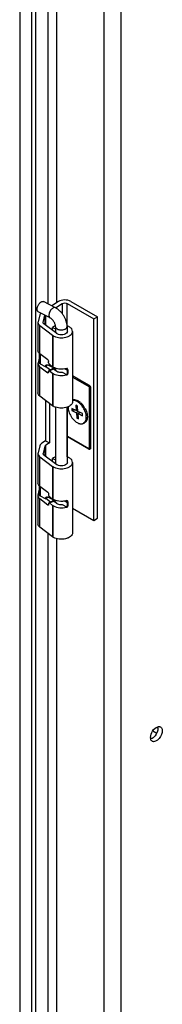
# Paper-space layout '10000398846_2_8' of a CAD drawing. Units: inches. Extents: x 0 to 34, y 0 to 22.
# Drawn here: x 11.9 to 12.2, y 8.8 to 11 of the extents above; entities that cross this region are included whole.
import ezdxf

# ---------------------------------------------------------------- set-up
doc = ezdxf.new("R2010")
doc.units = ezdxf.units.IN
doc.header["$LTSCALE"] = 1.87
doc.header["$MEASUREMENT"] = 0
doc.layers.get('0').update_dxf_attribs({"linetype": 'CONTINUOUS'})

psp = doc.layouts.new('10000398846_2_8')

# ---------------------------------------------------------------- linework, layer by layer
at = {"color": 9, "linetype": 'CONTINUOUS'}
for p, q in [((12.0399, 6.2979), (12.0399, 15.7431)), ((12.0783, 6.2979), (12.0783, 15.7431)), ((11.8513, 15.6537), (11.8513, 6.4149)), ((11.9143, 12.2431), (11.9143, 10.403)), ((11.9336, 12.2312), (11.9336, 10.4054)), ((11.9462, 10.4036), (11.9462, 10.3812)), ((11.9575, 10.3537), (11.9575, 10.4037)), ((11.9076, 10.3776), (11.9076, 10.3566)), ((11.9095, 10.3551), (11.9095, 10.3767)), ((11.896, 10.2912), (11.896, 10.3543)), ((11.9037, 10.3605), (11.9037, 10.3617)), ((11.9248, 10.3326), (11.9248, 10.2622)), ((11.9259, 10.2615), (11.9259, 10.3318)), ((11.8974, 10.2683), (11.8974, 10.2901)), ((11.896, 10.1967), (11.896, 10.2624)), ((11.9089, 10.2627), (11.911, 10.264)), ((11.9175, 10.2534), (11.9267, 10.2575)), ((11.9315, 10.2554), (11.9255, 10.2591)), ((11.9568, 10.2586), (11.9576, 10.2579)), ((11.9159, 10.2492), (11.9143, 10.2486)), ((11.9248, 10.2479), (11.9248, 10.1749)), ((11.9259, 10.1742), (11.9259, 10.2471)), ((11.9562, 10.2442), (11.9561, 10.2443)), ((12.0071, 10.2202), (11.9693, 10.242)), ((11.9693, 10.2388), (12.0057, 10.2178)), ((12.0062, 10.217), (12.0062, 10.079)), ((12.0075, 10.2204), (12.0071, 10.2202)), ((12.0089, 10.217), (12.0094, 10.2173)), ((12.0089, 10.079), (12.0089, 10.217)), ((11.9574, 10.1071), (11.9574, 10.1717)), ((11.9574, 10.1071), (11.9571, 10.1074)), ((11.9575, 10.0603), (11.9575, 10.1061)), ((12.0057, 10.0787), (11.9579, 10.1063)), ((11.9076, 10.0841), (11.9076, 10.0631)), ((11.9095, 10.0616), (11.9095, 10.0865)), ((12.0094, 10.0793), (12.0089, 10.079)), ((11.896, 9.9951), (11.896, 10.0608)), ((11.9037, 10.067), (11.9037, 10.0682)), ((11.9248, 10.0391), (11.9248, 9.9661)), ((11.9259, 9.9654), (11.9259, 10.0383)), ((11.8974, 9.9722), (11.8974, 9.994)), ((11.896, 9.9032), (11.896, 9.9663)), ((11.9089, 9.9666), (11.911, 9.9679)), ((11.9159, 9.9531), (11.9143, 9.9524)), ((11.9175, 9.9573), (11.9267, 9.9614)), ((11.9248, 9.9518), (11.9248, 9.8815)), ((11.9315, 9.9593), (11.9255, 9.963)), ((11.9259, 9.8807), (11.9259, 9.951)), ((11.9562, 9.9481), (11.9561, 9.9482)), ((11.9568, 9.9625), (11.9576, 9.9618)), ((11.9143, 9.8893), (11.9143, 8.0493)), ((11.9336, 9.8775), (11.9336, 8.0517))]:
    psp.add_line(p, q, dxfattribs=at)
at = {"color": 7, "linetype": 'CONTINUOUS'}
for p, q in [((11.878, 6.3994), (11.878, 15.6383)), ((11.931, 10.3944), (11.9047, 10.4081)), ((11.9376, 10.408), (11.9229, 10.3986)), ((11.9657, 10.4085), (12.0251, 10.3742)), ((11.9192, 10.3717), (11.8928, 10.3854)), ((11.9314, 10.3941), (11.9462, 10.4036)), ((11.9575, 10.4037), (12.0169, 10.3695)), ((11.8961, 10.3786), (11.8922, 10.3626)), ((11.9037, 10.3617), (11.9076, 10.3776)), ((12.0169, 10.3695), (12.0251, 10.3742)), ((12.0169, 9.9183), (12.0169, 10.3695)), ((12.0251, 9.9231), (12.0251, 10.3742)), ((11.8922, 10.3626), (11.892, 10.3611)), ((11.892, 10.3611), (11.892, 10.298)), ((11.896, 10.3543), (11.9248, 10.3326)), ((11.9036, 10.3611), (11.9037, 10.3617)), ((11.934, 10.3366), (11.9052, 10.3584)), ((11.9243, 10.3502), (11.9315, 10.3471)), ((11.9243, 10.3439), (11.9243, 10.3502)), ((11.9315, 10.352), (11.9315, 10.3385)), ((11.9571, 10.352), (11.9571, 10.3394)), ((11.9693, 10.3415), (11.9693, 10.1839)), ((11.9259, 10.3318), (11.9267, 10.3314)), ((11.9341, 10.3365), (11.934, 10.3366)), ((11.9343, 10.3364), (11.9341, 10.3365)), ((11.9344, 10.3363), (11.9343, 10.3364)), ((11.9348, 10.3361), (11.9344, 10.3363)), ((11.8955, 10.2843), (11.8922, 10.2707)), ((11.8955, 10.2707), (11.8955, 10.2917)), ((11.9143, 10.2774), (11.896, 10.2912)), ((11.8922, 10.2707), (11.892, 10.2692)), ((11.892, 10.2692), (11.892, 10.2035)), ((11.896, 10.2624), (11.9143, 10.2486)), ((11.9089, 10.2624), (11.8974, 10.2683)), ((11.911, 10.2638), (11.9089, 10.2624)), ((11.9089, 10.2627), (11.909, 10.2636)), ((11.9089, 10.2624), (11.9089, 10.2627)), ((11.9098, 10.263), (11.92, 10.2553)), ((11.9105, 10.2662), (11.9117, 10.2667)), ((11.911, 10.2638), (11.911, 10.264)), ((11.9283, 10.2591), (11.9147, 10.2661)), ((11.9159, 10.2711), (11.9159, 10.2741)), ((11.9159, 10.2495), (11.9159, 10.2525)), ((11.9256, 10.2577), (11.9164, 10.2537)), ((11.9248, 10.2622), (11.9175, 10.2677)), ((11.9175, 10.2534), (11.9248, 10.2479)), ((11.9243, 10.2583), (11.9256, 10.2577)), ((11.9243, 10.2571), (11.9243, 10.2583)), ((11.9262, 10.2597), (11.9255, 10.2591)), ((11.9266, 10.261), (11.9259, 10.2615)), ((11.9267, 10.2575), (11.934, 10.252)), ((11.9274, 10.2569), (11.9315, 10.2552)), ((11.9315, 10.2569), (11.9282, 10.2586)), ((11.9315, 10.2569), (11.9315, 10.2538)), ((11.9562, 10.2585), (11.9519, 10.2575)), ((11.9519, 10.2575), (11.9565, 10.2552)), ((11.9584, 10.2575), (11.9563, 10.2586)), ((11.9565, 10.2552), (11.9584, 10.2575)), ((11.9583, 10.258), (11.958, 10.2584)), ((11.9584, 10.2575), (11.9583, 10.258)), ((11.9259, 10.2471), (11.9267, 10.2467)), ((11.9341, 10.2519), (11.934, 10.252)), ((11.9343, 10.2518), (11.9341, 10.2519)), ((11.9344, 10.2517), (11.9343, 10.2518)), ((11.9348, 10.2514), (11.9344, 10.2517)), ((11.9565, 10.2441), (11.9465, 10.2493)), ((11.9584, 10.2442), (11.9565, 10.2441)), ((11.9693, 10.2425), (12.0075, 10.2204)), ((12.0094, 10.2173), (12.0094, 10.0793)), ((11.9248, 10.1749), (11.896, 10.1967)), ((11.909, 10.1869), (11.909, 10.0962)), ((11.9692, 10.1881), (11.9712, 10.1885)), ((11.9718, 10.1886), (11.9739, 10.1886)), ((11.9739, 10.1886), (11.976, 10.1882)), ((11.976, 10.1882), (11.9779, 10.1877)), ((11.9779, 10.1877), (11.9803, 10.1866)), ((11.9176, 10.1804), (11.9176, 10.0917)), ((11.9266, 10.1737), (11.9259, 10.1742)), ((11.9315, 10.1716), (11.9315, 10.045)), ((11.9571, 10.1716), (11.9571, 10.0459)), ((11.9774, 10.1642), (11.9675, 10.169)), ((11.9675, 10.169), (11.9678, 10.1641)), ((11.9753, 10.1652), (11.9678, 10.1641)), ((11.9807, 10.1741), (11.9766, 10.1761)), ((11.9766, 10.1761), (11.9774, 10.1642)), ((11.9774, 10.1642), (11.9812, 10.1657)), ((11.9798, 10.1843), (11.978, 10.1853)), ((11.9815, 10.1622), (11.9807, 10.1741)), ((11.982, 10.1857), (11.985, 10.1837)), ((11.9678, 10.1641), (11.9778, 10.1593)), ((11.9821, 10.1619), (11.9778, 10.1593)), ((11.9778, 10.1593), (11.9786, 10.1474)), ((11.9821, 10.1528), (11.9786, 10.1474)), ((11.9786, 10.1474), (11.9826, 10.1454)), ((11.9914, 10.1574), (11.9815, 10.1622)), ((11.9818, 10.1574), (11.9855, 10.1602)), ((11.9818, 10.1574), (11.9917, 10.1526)), ((11.9826, 10.1454), (11.9818, 10.1574)), ((11.9917, 10.1526), (11.9914, 10.1574)), ((12.0017, 10.1444), (12.001, 10.1424)), ((12.0024, 10.1499), (12.0021, 10.146)), ((12.0022, 10.1539), (12.0024, 10.1503)), ((11.9964, 10.1371), (11.9941, 10.1357)), ((11.9576, 10.106), (11.9583, 10.1054)), ((12.0061, 10.0778), (11.9583, 10.1054)), ((11.8961, 10.0851), (11.8922, 10.0692)), ((11.909, 10.0962), (11.9009, 10.091)), ((11.9076, 10.0841), (11.9037, 10.0682)), ((11.909, 10.0962), (11.9176, 10.0917)), ((11.9176, 10.0917), (11.9095, 10.0865)), ((12.0084, 10.0778), (12.0088, 10.0781)), ((11.8922, 10.0692), (11.892, 10.0676)), ((11.892, 10.0676), (11.892, 10.0019)), ((11.896, 10.0608), (11.9248, 10.0391)), ((11.9036, 10.0676), (11.9037, 10.0682)), ((11.9052, 10.0649), (11.934, 10.0431)), ((11.9243, 10.0567), (11.9315, 10.0536)), ((11.9243, 10.0504), (11.9243, 10.0567)), ((11.9259, 10.0383), (11.9267, 10.0379)), ((11.9341, 10.043), (11.934, 10.0431)), ((11.9343, 10.0429), (11.9341, 10.043)), ((11.9344, 10.0428), (11.9343, 10.0429)), ((11.9348, 10.0426), (11.9344, 10.0428)), ((11.9693, 10.0481), (11.9693, 9.8904)), ((11.8922, 9.9746), (11.8955, 9.9882)), ((11.8955, 9.9746), (11.8955, 9.9956)), ((11.896, 9.9951), (11.9143, 9.9813)), ((11.8922, 9.9746), (11.892, 9.9731)), ((11.892, 9.9731), (11.892, 9.91)), ((11.9143, 9.9524), (11.896, 9.9663)), ((11.9089, 9.9663), (11.8974, 9.9722)), ((11.911, 9.9677), (11.9089, 9.9663)), ((11.9089, 9.9666), (11.909, 9.9675)), ((11.9089, 9.9663), (11.9089, 9.9666)), ((11.92, 9.9591), (11.9098, 9.9669)), ((11.9105, 9.9701), (11.9117, 9.9706)), ((11.911, 9.9677), (11.911, 9.9679)), ((11.9283, 9.963), (11.9147, 9.97)), ((11.9159, 9.978), (11.9159, 9.975)), ((11.9175, 9.9716), (11.9248, 9.9661)), ((11.9159, 9.9564), (11.9159, 9.9534)), ((11.9256, 9.9616), (11.9164, 9.9576)), ((11.9248, 9.9518), (11.9175, 9.9573)), ((11.9243, 9.9622), (11.9256, 9.9616)), ((11.9243, 9.961), (11.9243, 9.9622)), ((11.9255, 9.963), (11.9262, 9.9636)), ((11.9266, 9.9649), (11.9259, 9.9654)), ((11.9259, 9.951), (11.9267, 9.9506)), ((11.934, 9.9559), (11.9267, 9.9614)), ((11.9274, 9.9608), (11.9315, 9.959)), ((11.9315, 9.9608), (11.9282, 9.9625)), ((11.9315, 9.9608), (11.9315, 9.9586)), ((11.9341, 9.9558), (11.934, 9.9559)), ((11.9343, 9.9556), (11.9341, 9.9558)), ((11.9344, 9.9555), (11.9343, 9.9556)), ((11.9348, 9.9553), (11.9344, 9.9556)), ((11.9565, 9.948), (11.9465, 9.9532)), ((11.9562, 9.9624), (11.9519, 9.9614)), ((11.9519, 9.9614), (11.9565, 9.9591)), ((11.9584, 9.9614), (11.9563, 9.9625)), ((11.9565, 9.9591), (11.9584, 9.9614)), ((11.9565, 9.9591), (11.9568, 9.9585)), ((11.9584, 9.9481), (11.9565, 9.948)), ((11.958, 9.9623), (11.9584, 9.9614)), ((11.9693, 9.9459), (12.0169, 9.9183)), ((12.0169, 9.9183), (12.0251, 9.9231)), ((11.9248, 9.8815), (11.896, 9.9032)), ((11.9266, 9.8802), (11.9259, 9.8807)), ((12.16, 9.4558), (12.1602, 9.4541))]:
    psp.add_line(p, q, dxfattribs=at)
at = {"color": 3, "linetype": 'CONTINUOUS'}
for p, q in [((11.8876, 6.405), (11.8876, 15.6439)), ((12.1576, 9.4409), (12.1486, 9.4461)), ((12.144, 9.4289), (12.1438, 9.4305))]:
    psp.add_line(p, q, dxfattribs=at)
at = {"color": 7, "linetype": 'CONTINUOUS'}
for centre, radius, start, end in [((11.9418, 10.324), 0.0316, 109.4238, 110.4172), ((11.9344, 10.3453), 0.0159, 233.0136, 237.8774), ((11.936, 10.2431), 0.0191, 126.1977, 127.6811), ((11.9367, 10.2421), 0.0204, 123.3403, 126.1828), ((11.9344, 10.2749), 0.0159, 233.0136, 237.8774), ((11.9228, 10.2628), 0.00457, 317.633, 323.2513), ((11.9385, 10.2815), 0.0237, 240.0021, 240.7737), ((11.9034, 10.2662), 0.0259, 342.8238, 344.0846), ((11.9043, 10.266), 0.025, 344.0832, 346.4171), ((11.9571, 10.2556), 0.00306, 105.7496, 107.4336), ((11.9344, 10.2606), 0.0159, 233.0136, 237.8774), ((11.9726, 10.1769), 0.0117, 94.0043, 96.7185), ((11.9689, 10.1635), 0.0258, 60.1558, 63.8506), ((11.9344, 10.1877), 0.0159, 233.0136, 237.8774), ((11.9682, 10.1622), 0.0273, 59.9994, 60.1879), ((11.9681, 10.162), 0.0275, 59.674, 59.9992), ((11.9629, 10.1546), 0.0365, 47.7072, 52.7203), ((11.9528, 10.1453), 0.0503, 26.3987, 33.7946), ((12.0079, 10.1771), 0.0494, 211.9839, 216.2156), ((11.984, 10.1492), 0.0183, 344.9689, 347.412), ((11.9827, 10.1494), 0.0197, 347.4163, 349.9963), ((11.975, 10.1502), 0.0274, 0.1354, 0.3259), ((11.9754, 10.1502), 0.027, 359.378, 0.0008), ((11.9914, 10.1455), 0.01, 288.7644, 289.1621), ((11.9915, 10.1454), 0.00984, 289.1487, 300.9364), ((11.9906, 10.1462), 0.011, 318.7092, 321.6207), ((11.9599, 10.108), 0.00305, 202.3477, 219.7556), ((11.9599, 10.108), 0.00298, 219.8153, 221.5277), ((11.9344, 10.0518), 0.0159, 233.0136, 237.8774), ((11.9344, 9.9788), 0.0159, 233.0136, 237.8774), ((11.936, 9.947), 0.0191, 126.1977, 127.6811), ((11.9367, 9.946), 0.0204, 123.3403, 126.1828), ((11.9344, 9.9645), 0.0159, 233.0136, 237.8774), ((11.9227, 9.9668), 0.00476, 317.7952, 323.0367), ((11.9385, 9.9854), 0.0237, 240.0021, 240.7745), ((11.9034, 9.9701), 0.0259, 342.8238, 344.0846), ((11.9043, 9.9699), 0.025, 344.0832, 346.4171), ((11.9358, 9.9586), 0.00434, 180.0537, 192.4419), ((11.9571, 9.9597), 0.00291, 105.6487, 107.4327), ((11.9344, 9.8942), 0.0159, 233.0136, 237.8774), ((12.1445, 9.4527), 0.0158, 359.949, 5.2541)]:
    psp.add_arc(centre, radius, start, end, dxfattribs=at)
at = {"color": 3, "linetype": 'CONTINUOUS'}
psp.add_arc((12.1594, 9.432), 0.0158, 179.949, 185.2541, dxfattribs=at)
at = {"color": 7, "linetype": 'CONTINUOUS'}
for points, knots in [([(11.8902, 10.3912), (11.8902, 10.3923), (11.8905, 10.3946), (11.8915, 10.398), (11.8932, 10.4012), (11.8952, 10.4042), (11.8976, 10.4065), (11.8997, 10.4078), (11.9014, 10.4084), (11.9026, 10.4086), (11.9037, 10.4085), (11.9044, 10.4082), (11.9047, 10.4081)], [0, 0, 0, 0, 0.130428, 0.274001, 0.422903, 0.56837, 0.702242, 0.818519, 0.869473, 0.915958, 0.958948, 1, 1, 1, 1]), ([(11.9657, 10.4085), (11.9615, 10.4109), (11.9516, 10.4127), (11.9417, 10.4106), (11.9376, 10.408)], [0, 0, 0, 0, 0.503532, 1, 1, 1, 1]), ([(11.8928, 10.3854), (11.8924, 10.3856), (11.8916, 10.3862), (11.8908, 10.3876), (11.8903, 10.3893), (11.8902, 10.3906), (11.8902, 10.3912)], [0, 0, 0, 0, 0.212109, 0.442656, 0.703972, 1, 1, 1, 1]), ([(11.9571, 10.352), (11.9571, 10.3562), (11.956, 10.3626), (11.9529, 10.3707), (11.9497, 10.3765), (11.9459, 10.382), (11.94, 10.3885), (11.9348, 10.3924), (11.931, 10.3944)], [0, 0, 0, 0, 0.24247, 0.369361, 0.498349, 0.627616, 0.755281, 1, 1, 1, 1]), ([(11.9462, 10.4036), (11.9478, 10.4046), (11.9518, 10.4055), (11.9558, 10.4047), (11.9575, 10.4037)], [0, 0, 0, 0, 0.496468, 1, 1, 1, 1]), ([(11.8984, 10.3825), (11.8981, 10.3822), (11.8971, 10.381), (11.8964, 10.3796), (11.8961, 10.3786)], [0, 0, 0, 0, 0.269426, 1, 1, 1, 1]), ([(11.9315, 10.352), (11.9315, 10.3527), (11.9313, 10.3544), (11.9306, 10.3571), (11.9295, 10.3601), (11.9278, 10.3631), (11.9259, 10.3659), (11.9237, 10.3684), (11.9215, 10.3703), (11.9199, 10.3713), (11.9192, 10.3717)], [0, 0, 0, 0, 0.093517, 0.212484, 0.347731, 0.491261, 0.635783, 0.774095, 0.89845, 1, 1, 1, 1]), ([(11.892, 10.3611), (11.892, 10.3598), (11.8929, 10.3571), (11.8949, 10.3552), (11.896, 10.3543)], [0, 0, 0, 0, 0.460727, 1, 1, 1, 1]), ([(11.9052, 10.3584), (11.905, 10.3585), (11.9042, 10.3592), (11.9036, 10.3603), (11.9036, 10.3611)], [0, 0, 0, 0, 0.285708, 1, 1, 1, 1]), ([(11.9308, 10.3537), (11.9302, 10.3534), (11.9279, 10.3525), (11.9257, 10.3513), (11.9243, 10.3502)], [0, 0, 0, 0, 0.266065, 1, 1, 1, 1]), ([(11.9619, 10.3517), (11.9616, 10.352), (11.96, 10.3528), (11.9583, 10.3535), (11.957, 10.354)], [0, 0, 0, 0, 0.239496, 1, 1, 1, 1]), ([(11.9571, 10.3292), (11.9589, 10.3298), (11.9621, 10.3312), (11.966, 10.3341), (11.9686, 10.3376), (11.9693, 10.3403), (11.9693, 10.3415)], [0, 0, 0, 0, 0.30143, 0.566206, 0.7949, 1, 1, 1, 1]), ([(11.9693, 10.3415), (11.9693, 10.3435), (11.9676, 10.3478), (11.964, 10.3505), (11.9619, 10.3517)], [0, 0, 0, 0, 0.449228, 1, 1, 1, 1]), ([(11.9266, 10.3314), (11.927, 10.3311), (11.9286, 10.3303), (11.9302, 10.3296), (11.9315, 10.3292)], [0, 0, 0, 0, 0.239731, 1, 1, 1, 1]), ([(11.9315, 10.3292), (11.9356, 10.3278), (11.9443, 10.3265), (11.953, 10.3278), (11.9571, 10.3292)], [0, 0, 0, 0, 0.499992, 1, 1, 1, 1]), ([(11.9571, 10.3394), (11.9564, 10.3379), (11.9533, 10.3354), (11.9475, 10.3337), (11.9409, 10.3337), (11.9366, 10.335), (11.9348, 10.3361)], [0, 0, 0, 0, 0.201925, 0.460744, 0.742788, 1, 1, 1, 1]), ([(11.896, 10.2912), (11.8949, 10.2921), (11.8929, 10.294), (11.892, 10.2968), (11.892, 10.298)], [0, 0, 0, 0, 0.539273, 1, 1, 1, 1]), ([(11.9143, 10.2774), (11.9146, 10.2772), (11.9154, 10.2763), (11.9159, 10.275), (11.9159, 10.2741)], [0, 0, 0, 0, 0.231605, 1, 1, 1, 1]), ([(11.892, 10.2692), (11.892, 10.2679), (11.8929, 10.2652), (11.8949, 10.2633), (11.896, 10.2624)], [0, 0, 0, 0, 0.460727, 1, 1, 1, 1]), ([(11.8974, 10.2683), (11.8971, 10.2684), (11.8966, 10.2688), (11.896, 10.2693), (11.8957, 10.2699), (11.8956, 10.2704), (11.8955, 10.2706), (11.8955, 10.2707)], [0, 0, 0, 0, 0.292835, 0.553187, 0.784798, 0.893578, 1, 1, 1, 1]), ([(11.909, 10.2636), (11.909, 10.2639), (11.9091, 10.2644), (11.9095, 10.2652), (11.9099, 10.2658), (11.9103, 10.2661), (11.9105, 10.2662)], [0, 0, 0, 0, 0.274813, 0.529609, 0.769045, 1, 1, 1, 1]), ([(11.9117, 10.2667), (11.9114, 10.2663), (11.9112, 10.2657), (11.911, 10.2648), (11.911, 10.2643), (11.911, 10.264)], [0, 0, 0, 0, 0.468512, 0.726117, 1, 1, 1, 1]), ([(11.9117, 10.2667), (11.9119, 10.2667), (11.9124, 10.2668), (11.9132, 10.2667), (11.914, 10.2664), (11.9145, 10.2662), (11.9147, 10.2661)], [0, 0, 0, 0, 0.225208, 0.465733, 0.7239, 1, 1, 1, 1]), ([(11.9159, 10.2711), (11.9159, 10.2701), (11.9164, 10.2688), (11.9173, 10.2679), (11.9175, 10.2677)], [0, 0, 0, 0, 0.768395, 1, 1, 1, 1]), ([(11.9164, 10.2537), (11.9164, 10.2536), (11.916, 10.2534), (11.9159, 10.2528), (11.9159, 10.2525)], [0, 0, 0, 0, 0.205062, 1, 1, 1, 1]), ([(11.9175, 10.2534), (11.9174, 10.2535), (11.9171, 10.2537), (11.9167, 10.2538), (11.9164, 10.2537)], [0, 0, 0, 0, 0.304815, 1, 1, 1, 1]), ([(11.9256, 10.2577), (11.9259, 10.2578), (11.9263, 10.2577), (11.9266, 10.2575), (11.9267, 10.2575)], [0, 0, 0, 0, 0.695185, 1, 1, 1, 1]), ([(11.9519, 10.2575), (11.9475, 10.2567), (11.9389, 10.2565), (11.9305, 10.2589), (11.9269, 10.2609)], [0, 0, 0, 0, 0.52064, 1, 1, 1, 1]), ([(11.958, 10.2584), (11.9577, 10.2586), (11.957, 10.2587), (11.9565, 10.2586), (11.9563, 10.2586)], [0, 0, 0, 0, 0.71401, 1, 1, 1, 1]), ([(11.9565, 10.2552), (11.9569, 10.2545), (11.9572, 10.2533), (11.9575, 10.2517), (11.9575, 10.2508), (11.9575, 10.2503)], [0, 0, 0, 0, 0.464511, 0.72347, 1, 1, 1, 1]), ([(11.9596, 10.2517), (11.9596, 10.2522), (11.9596, 10.2533), (11.9593, 10.2553), (11.9588, 10.2567), (11.9584, 10.2575)], [0, 0, 0, 0, 0.27653, 0.535489, 1, 1, 1, 1]), ([(11.9154, 10.2483), (11.9151, 10.2482), (11.9147, 10.2483), (11.9144, 10.2485), (11.9143, 10.2486)], [0, 0, 0, 0, 0.695185, 1, 1, 1, 1]), ([(11.9159, 10.2495), (11.9159, 10.2493), (11.9159, 10.2489), (11.9157, 10.2484), (11.9154, 10.2483)], [0, 0, 0, 0, 0.313978, 1, 1, 1, 1]), ([(11.9266, 10.2467), (11.9309, 10.2442), (11.941, 10.2417), (11.9513, 10.2427), (11.9562, 10.2442)], [0, 0, 0, 0, 0.484665, 1, 1, 1, 1]), ([(11.9465, 10.2492), (11.9454, 10.2491), (11.9414, 10.2491), (11.9374, 10.25), (11.9348, 10.2514)], [0, 0, 0, 0, 0.265253, 1, 1, 1, 1]), ([(11.9575, 10.2503), (11.9575, 10.2493), (11.9573, 10.2472), (11.9568, 10.2452), (11.9565, 10.2441)], [0, 0, 0, 0, 0.47892, 1, 1, 1, 1]), ([(11.9584, 10.2442), (11.9588, 10.2455), (11.9594, 10.2479), (11.9596, 10.2505), (11.9596, 10.2517)], [0, 0, 0, 0, 0.52108, 1, 1, 1, 1]), ([(11.896, 10.1967), (11.8949, 10.1975), (11.8929, 10.1995), (11.892, 10.2022), (11.892, 10.2035)], [0, 0, 0, 0, 0.539273, 1, 1, 1, 1]), ([(11.9693, 10.188), (11.9696, 10.1881), (11.9705, 10.1883), (11.9722, 10.1886), (11.9746, 10.1885), (11.9775, 10.1878), (11.9794, 10.1871), (11.9803, 10.1866)], [0, 0, 0, 0, 0.110276, 0.223377, 0.46121, 0.719207, 1, 1, 1, 1]), ([(11.978, 10.1853), (11.9772, 10.1856), (11.9758, 10.1862), (11.9735, 10.1869), (11.9714, 10.1872), (11.9699, 10.1872), (11.9693, 10.1871)], [0, 0, 0, 0, 0.274301, 0.531618, 0.772796, 1, 1, 1, 1]), ([(11.9315, 10.1716), (11.931, 10.1717), (11.9294, 10.1723), (11.9278, 10.1731), (11.9266, 10.1737)], [0, 0, 0, 0, 0.260016, 1, 1, 1, 1]), ([(11.9571, 10.1716), (11.953, 10.1701), (11.9443, 10.1689), (11.9356, 10.1701), (11.9315, 10.1716)], [0, 0, 0, 0, 0.499988, 1, 1, 1, 1]), ([(11.9693, 10.1839), (11.9693, 10.1827), (11.9686, 10.18), (11.966, 10.1765), (11.9621, 10.1736), (11.9589, 10.1722), (11.9571, 10.1716)], [0, 0, 0, 0, 0.205109, 0.433804, 0.698577, 1, 1, 1, 1]), ([(11.9592, 10.1725), (11.9592, 10.1707), (11.9595, 10.1671), (11.9609, 10.1616), (11.9631, 10.1562), (11.965, 10.1526), (11.966, 10.1509)], [0, 0, 0, 0, 0.228209, 0.47514, 0.734814, 1, 1, 1, 1]), ([(11.9842, 10.1811), (11.9839, 10.1814), (11.9825, 10.1826), (11.981, 10.1836), (11.9798, 10.1843)], [0, 0, 0, 0, 0.258708, 1, 1, 1, 1]), ([(11.9945, 10.1683), (11.9939, 10.1695), (11.9924, 10.172), (11.9899, 10.1753), (11.9872, 10.1784), (11.9852, 10.1803), (11.9842, 10.1811)], [0, 0, 0, 0, 0.257897, 0.512891, 0.761362, 1, 1, 1, 1]), ([(11.9875, 10.1816), (11.9881, 10.181), (11.9908, 10.1785), (11.9931, 10.1756), (11.9946, 10.1733)], [0, 0, 0, 0, 0.241898, 1, 1, 1, 1]), ([(11.9978, 10.161), (11.9976, 10.1616), (11.9967, 10.1641), (11.9955, 10.1665), (11.9945, 10.1683)], [0, 0, 0, 0, 0.24667, 1, 1, 1, 1]), ([(11.9979, 10.1677), (11.9984, 10.1665), (12.0004, 10.1621), (12.0017, 10.1574), (12.0022, 10.1539)], [0, 0, 0, 0, 0.261243, 1, 1, 1, 1]), ([(11.9681, 10.1479), (11.969, 10.1466), (11.971, 10.1442), (11.9743, 10.141), (11.9776, 10.1383), (11.98, 10.1369), (11.9813, 10.1363)], [0, 0, 0, 0, 0.269915, 0.529184, 0.773588, 1, 1, 1, 1]), ([(11.9941, 10.1357), (11.9946, 10.136), (11.9955, 10.1367), (11.9967, 10.1379), (11.9978, 10.1393), (11.9986, 10.141), (11.9993, 10.1429), (11.9998, 10.1449), (12, 10.1471), (12.0001, 10.1486), (12.0001, 10.1494)], [0, 0, 0, 0, 0.107472, 0.217064, 0.330698, 0.449945, 0.57596, 0.709474, 0.850823, 1, 1, 1, 1]), ([(12.0024, 10.1502), (12.0024, 10.1487), (12.0022, 10.1466), (12.0016, 10.1439), (12.0009, 10.1421), (12, 10.1405), (11.999, 10.1392), (11.9978, 10.138), (11.9969, 10.1374), (11.9964, 10.1371)], [0, 0, 0, 0, 0.288861, 0.422014, 0.547937, 0.667379, 0.781475, 0.89174, 1, 1, 1, 1]), ([(12.0001, 10.1494), (12, 10.1503), (11.9999, 10.1522), (11.9993, 10.1561), (11.9985, 10.159), (11.9978, 10.161)], [0, 0, 0, 0, 0.234219, 0.480046, 1, 1, 1, 1]), ([(11.9813, 10.1363), (11.9824, 10.1357), (11.9841, 10.1351), (11.9865, 10.1345), (11.9882, 10.1344), (11.9898, 10.1344), (11.9913, 10.1346), (11.9928, 10.1351), (11.9936, 10.1355), (11.9941, 10.1357)], [0, 0, 0, 0, 0.284562, 0.416561, 0.542148, 0.662098, 0.777458, 0.889571, 1, 1, 1, 1]), ([(11.9009, 10.091), (11.9003, 10.0906), (11.8982, 10.0891), (11.8965, 10.0869), (11.8961, 10.0851)], [0, 0, 0, 0, 0.284184, 1, 1, 1, 1]), ([(11.9076, 10.0841), (11.9076, 10.0844), (11.908, 10.0853), (11.9088, 10.0861), (11.9095, 10.0865)], [0, 0, 0, 0, 0.223824, 1, 1, 1, 1]), ([(12.0094, 10.0793), (12.0094, 10.0791), (12.0094, 10.0787), (12.0091, 10.0782), (12.0088, 10.0781)], [0, 0, 0, 0, 0.294979, 1, 1, 1, 1]), ([(11.892, 10.0676), (11.892, 10.0664), (11.8929, 10.0636), (11.8949, 10.0617), (11.896, 10.0608)], [0, 0, 0, 0, 0.460727, 1, 1, 1, 1]), ([(11.9052, 10.0649), (11.905, 10.065), (11.9042, 10.0657), (11.9036, 10.0668), (11.9036, 10.0676)], [0, 0, 0, 0, 0.285708, 1, 1, 1, 1]), ([(11.9314, 10.0604), (11.9308, 10.0602), (11.9283, 10.0592), (11.9259, 10.0579), (11.9243, 10.0567)], [0, 0, 0, 0, 0.267135, 1, 1, 1, 1]), ([(11.9619, 10.0582), (11.9616, 10.0585), (11.96, 10.0593), (11.9584, 10.06), (11.9571, 10.0604)], [0, 0, 0, 0, 0.239773, 1, 1, 1, 1]), ([(11.9693, 10.0481), (11.9693, 10.05), (11.9676, 10.0543), (11.964, 10.0571), (11.9619, 10.0582)], [0, 0, 0, 0, 0.449228, 1, 1, 1, 1]), ([(11.9266, 10.0379), (11.927, 10.0377), (11.9286, 10.0368), (11.9302, 10.0361), (11.9315, 10.0357)], [0, 0, 0, 0, 0.239731, 1, 1, 1, 1]), ([(11.9315, 10.0357), (11.9356, 10.0343), (11.9443, 10.033), (11.953, 10.0343), (11.9571, 10.0357)], [0, 0, 0, 0, 0.499992, 1, 1, 1, 1]), ([(11.9571, 10.0459), (11.9564, 10.0444), (11.9533, 10.0419), (11.9475, 10.0402), (11.9409, 10.0402), (11.9366, 10.0416), (11.9348, 10.0426)], [0, 0, 0, 0, 0.201925, 0.460744, 0.742788, 1, 1, 1, 1]), ([(11.9571, 10.0357), (11.9589, 10.0363), (11.9621, 10.0377), (11.966, 10.0406), (11.9686, 10.0441), (11.9693, 10.0468), (11.9693, 10.0481)], [0, 0, 0, 0, 0.30143, 0.566206, 0.7949, 1, 1, 1, 1]), ([(11.896, 9.9951), (11.8949, 9.996), (11.8929, 9.9979), (11.892, 10.0006), (11.892, 10.0019)], [0, 0, 0, 0, 0.539273, 1, 1, 1, 1]), ([(11.892, 9.9731), (11.892, 9.9718), (11.8929, 9.9691), (11.8949, 9.9671), (11.896, 9.9663)], [0, 0, 0, 0, 0.460727, 1, 1, 1, 1]), ([(11.8974, 9.9722), (11.8971, 9.9723), (11.8966, 9.9726), (11.896, 9.9732), (11.8957, 9.9738), (11.8956, 9.9743), (11.8955, 9.9745), (11.8955, 9.9746)], [0, 0, 0, 0, 0.292835, 0.553187, 0.784798, 0.893578, 1, 1, 1, 1]), ([(11.909, 9.9675), (11.909, 9.9678), (11.9091, 9.9683), (11.9095, 9.9691), (11.9099, 9.9697), (11.9103, 9.97), (11.9105, 9.9701)], [0, 0, 0, 0, 0.274813, 0.529609, 0.769045, 1, 1, 1, 1]), ([(11.9117, 9.9706), (11.9114, 9.9702), (11.9112, 9.9696), (11.911, 9.9687), (11.911, 9.9682), (11.911, 9.9679)], [0, 0, 0, 0, 0.468512, 0.726117, 1, 1, 1, 1]), ([(11.9117, 9.9706), (11.9119, 9.9706), (11.9124, 9.9707), (11.9132, 9.9706), (11.914, 9.9703), (11.9145, 9.9701), (11.9147, 9.97)], [0, 0, 0, 0, 0.225208, 0.465733, 0.7239, 1, 1, 1, 1]), ([(11.9143, 9.9813), (11.9146, 9.9811), (11.9154, 9.9802), (11.9159, 9.9789), (11.9159, 9.978)], [0, 0, 0, 0, 0.231605, 1, 1, 1, 1]), ([(11.9159, 9.975), (11.9159, 9.974), (11.9164, 9.9727), (11.9173, 9.9718), (11.9175, 9.9716)], [0, 0, 0, 0, 0.768395, 1, 1, 1, 1]), ([(11.9154, 9.9522), (11.9151, 9.9521), (11.9147, 9.9522), (11.9144, 9.9524), (11.9143, 9.9524)], [0, 0, 0, 0, 0.695185, 1, 1, 1, 1]), ([(11.9159, 9.9534), (11.9159, 9.9532), (11.9159, 9.9528), (11.9157, 9.9523), (11.9154, 9.9522)], [0, 0, 0, 0, 0.313978, 1, 1, 1, 1]), ([(11.9164, 9.9576), (11.9164, 9.9575), (11.916, 9.9573), (11.9159, 9.9567), (11.9159, 9.9564)], [0, 0, 0, 0, 0.205062, 1, 1, 1, 1]), ([(11.9175, 9.9573), (11.9174, 9.9574), (11.9171, 9.9576), (11.9167, 9.9577), (11.9164, 9.9576)], [0, 0, 0, 0, 0.304815, 1, 1, 1, 1]), ([(11.9256, 9.9616), (11.9259, 9.9617), (11.9263, 9.9616), (11.9266, 9.9614), (11.9267, 9.9614)], [0, 0, 0, 0, 0.695185, 1, 1, 1, 1]), ([(11.9266, 9.9506), (11.9309, 9.9481), (11.941, 9.9456), (11.9513, 9.9466), (11.9562, 9.9481)], [0, 0, 0, 0, 0.484665, 1, 1, 1, 1]), ([(11.9315, 9.9627), (11.9311, 9.9629), (11.9295, 9.9635), (11.928, 9.9642), (11.9269, 9.9648)], [0, 0, 0, 0, 0.259212, 1, 1, 1, 1]), ([(11.9519, 9.9614), (11.9502, 9.9611), (11.9434, 9.9603), (11.9363, 9.9611), (11.9315, 9.9627)], [0, 0, 0, 0, 0.253354, 1, 1, 1, 1]), ([(11.9465, 9.9531), (11.9454, 9.953), (11.9414, 9.953), (11.9374, 9.9538), (11.9348, 9.9553)], [0, 0, 0, 0, 0.265253, 1, 1, 1, 1]), ([(11.9563, 9.9625), (11.9565, 9.9625), (11.957, 9.9626), (11.9577, 9.9625), (11.958, 9.9623)], [0, 0, 0, 0, 0.285882, 1, 1, 1, 1]), ([(11.9575, 9.9542), (11.9575, 9.9532), (11.9573, 9.9511), (11.9568, 9.9491), (11.9565, 9.948)], [0, 0, 0, 0, 0.47892, 1, 1, 1, 1]), ([(11.9568, 9.9585), (11.9571, 9.9578), (11.9574, 9.9564), (11.9575, 9.955), (11.9575, 9.9542)], [0, 0, 0, 0, 0.470679, 1, 1, 1, 1]), ([(11.9596, 9.9556), (11.9596, 9.9561), (11.9596, 9.9572), (11.9593, 9.9592), (11.9588, 9.9606), (11.9584, 9.9614)], [0, 0, 0, 0, 0.27653, 0.535489, 1, 1, 1, 1]), ([(11.9584, 9.9481), (11.9588, 9.9494), (11.9594, 9.9518), (11.9596, 9.9544), (11.9596, 9.9556)], [0, 0, 0, 0, 0.52108, 1, 1, 1, 1]), ([(11.896, 9.9032), (11.8949, 9.9041), (11.8929, 9.906), (11.892, 9.9087), (11.892, 9.91)], [0, 0, 0, 0, 0.539273, 1, 1, 1, 1]), ([(11.9693, 9.8904), (11.9693, 9.889), (11.9684, 9.8859), (11.965, 9.882), (11.96, 9.879), (11.9514, 9.8761), (11.9397, 9.8755), (11.9305, 9.878), (11.9266, 9.8802)], [0, 0, 0, 0, 0.087144, 0.186858, 0.304537, 0.438679, 0.730129, 1, 1, 1, 1])]:
    psp.add_open_spline(points, degree=3, knots=knots, dxfattribs=at)
at = {"color": 9, "linetype": 'CONTINUOUS'}
for points, knots in [([(11.9251, 10.3935), (11.9245, 10.3931), (11.9234, 10.3922), (11.9212, 10.39), (11.9189, 10.3866), (11.9174, 10.3828), (11.9167, 10.3797), (11.9166, 10.3782), (11.9166, 10.3775)], [0, 0, 0, 0, 0.112196, 0.234362, 0.496687, 0.760816, 0.885099, 1, 1, 1, 1]), ([(11.931, 10.3944), (11.9306, 10.3946), (11.9297, 10.3949), (11.9282, 10.3948), (11.9267, 10.3943), (11.9256, 10.3938), (11.9251, 10.3935)], [0, 0, 0, 0, 0.215105, 0.446865, 0.707031, 1, 1, 1, 1]), ([(11.9166, 10.3775), (11.9166, 10.3769), (11.9166, 10.3756), (11.9171, 10.3739), (11.918, 10.3725), (11.9188, 10.3719), (11.9192, 10.3717)], [0, 0, 0, 0, 0.296039, 0.557347, 0.787888, 1, 1, 1, 1]), ([(11.9315, 10.352), (11.9315, 10.3515), (11.9317, 10.3504), (11.9326, 10.3489), (11.934, 10.3475), (11.9351, 10.3468), (11.9357, 10.3465)], [0, 0, 0, 0, 0.214923, 0.446891, 0.707373, 1, 1, 1, 1]), ([(11.9357, 10.3465), (11.9364, 10.3461), (11.9378, 10.3456), (11.9409, 10.3447), (11.945, 10.3444), (11.949, 10.345), (11.9519, 10.346), (11.9532, 10.3466), (11.9538, 10.347)], [0, 0, 0, 0, 0.116923, 0.242359, 0.50657, 0.767184, 0.888418, 1, 1, 1, 1]), ([(11.9538, 10.347), (11.9543, 10.3473), (11.9552, 10.348), (11.9563, 10.3492), (11.9569, 10.3506), (11.9571, 10.3515), (11.9571, 10.352)], [0, 0, 0, 0, 0.286582, 0.544909, 0.779304, 1, 1, 1, 1]), ([(11.9583, 10.1054), (11.9581, 10.1056), (11.9579, 10.1059), (11.9579, 10.1062), (11.9579, 10.1063)], [0, 0, 0, 0, 0.705035, 1, 1, 1, 1]), ([(12.0057, 10.0787), (12.0058, 10.0787), (12.0061, 10.0785), (12.0061, 10.0789), (12.006, 10.079)], [0, 0, 0, 0, 0.516402, 1, 1, 1, 1]), ([(12.0057, 10.0787), (12.0057, 10.0786), (12.0057, 10.0783), (12.0059, 10.078), (12.0061, 10.0778)], [0, 0, 0, 0, 0.294965, 1, 1, 1, 1]), ([(12.0084, 10.0778), (12.0087, 10.078), (12.0089, 10.0784), (12.0089, 10.0789), (12.0089, 10.079)], [0, 0, 0, 0, 0.705035, 1, 1, 1, 1])]:
    psp.add_open_spline(points, degree=3, knots=knots, dxfattribs=at)
at = {"color": 7, "linetype": 'CONTINUOUS'}
for points in [[(11.9571, 10.3437), (11.9575, 10.3431), (11.9577, 10.3423), (11.9577, 10.3415)], [(11.9577, 10.3415), (11.9577, 10.3408), (11.9575, 10.34), (11.9571, 10.3394)], [(12.0075, 10.2204), (12.0086, 10.2198), (12.0094, 10.2185), (12.0094, 10.2173)], [(12.001, 10.1424), (12.0006, 10.1413), (12, 10.1403), (11.9993, 10.1393)], [(12.0024, 10.1502), (12.0024, 10.1502), (12.0024, 10.1502), (12.0024, 10.1502)], [(11.9989, 10.1389), (11.9982, 10.1381), (11.9974, 10.1374), (11.9965, 10.1369)], [(12.0061, 10.0778), (12.0068, 10.0775), (12.0077, 10.0774), (12.0084, 10.0778)], [(11.9571, 10.0502), (11.9575, 10.0496), (11.9577, 10.0488), (11.9577, 10.0481)], [(11.9577, 10.0481), (11.9577, 10.0473), (11.9575, 10.0465), (11.9571, 10.0459)], [(12.1603, 9.4527), (12.1603, 9.4466), (12.1575, 9.4405), (12.1537, 9.4358)], [(12.1537, 9.4358), (12.1513, 9.4327), (12.1481, 9.4299), (12.1443, 9.4287)]]:
    psp.add_open_spline(points, degree=3, dxfattribs=at)
at = {"color": 9, "linetype": 'CONTINUOUS'}
for points in [[(12.0071, 10.2202), (12.0063, 10.2197), (12.0057, 10.2187), (12.0057, 10.2178)], [(12.0062, 10.217), (12.0062, 10.2172), (12.006, 10.2177), (12.0058, 10.2176)], [(12.0062, 10.217), (12.007, 10.2165), (12.0081, 10.2165), (12.0089, 10.217)], [(12.0089, 10.217), (12.0089, 10.2182), (12.0081, 10.2196), (12.0071, 10.2202)], [(11.9574, 10.1071), (11.9574, 10.1069), (11.9576, 10.1064), (11.9578, 10.1065)], [(12.0089, 10.079), (12.0081, 10.0785), (12.007, 10.0785), (12.0062, 10.079)]]:
    psp.add_open_spline(points, degree=3, dxfattribs=at)
at = {"color": 3, "linetype": 'CONTINUOUS'}
psp.add_open_spline([(12.1437, 9.432), (12.1437, 9.4416), (12.1505, 9.453), (12.1596, 9.4559)], degree=3, dxfattribs=at)
for points, knots in [([(12.1681, 9.4385), (12.1657, 9.4324), (12.1602, 9.4246), (12.1519, 9.4225), (12.1502, 9.4227)], [0, 0, 0, 0, 0.801347, 1, 1, 1, 1]), ([(12.1596, 9.4559), (12.1603, 9.4561), (12.1615, 9.4564), (12.1627, 9.4565), (12.1633, 9.4564)], [0, 0, 0, 0, 0.521065, 1, 1, 1, 1]), ([(12.1633, 9.4564), (12.1638, 9.4564), (12.1648, 9.4562), (12.1656, 9.4558), (12.166, 9.4556)], [0, 0, 0, 0, 0.508008, 1, 1, 1, 1]), ([(12.166, 9.4556), (12.1665, 9.4553), (12.1672, 9.4548), (12.1679, 9.454), (12.1681, 9.4537)], [0, 0, 0, 0, 0.491603, 1, 1, 1, 1]), ([(12.1681, 9.4537), (12.1687, 9.4528), (12.1696, 9.4506), (12.1699, 9.4483), (12.1699, 9.4471)], [0, 0, 0, 0, 0.464978, 1, 1, 1, 1]), ([(12.1699, 9.4471), (12.1699, 9.4457), (12.1695, 9.4428), (12.1687, 9.44), (12.1681, 9.4385)], [0, 0, 0, 0, 0.475996, 1, 1, 1, 1]), ([(12.1475, 9.4235), (12.1466, 9.424), (12.145, 9.4256), (12.1443, 9.4277), (12.144, 9.4289)], [0, 0, 0, 0, 0.467621, 1, 1, 1, 1]), ([(12.1502, 9.4227), (12.1498, 9.4227), (12.1488, 9.4229), (12.1479, 9.4233), (12.1475, 9.4235)], [0, 0, 0, 0, 0.508008, 1, 1, 1, 1])]:
    psp.add_open_spline(points, degree=3, knots=knots, dxfattribs=at)

doc.saveas('drawing.dxf')
